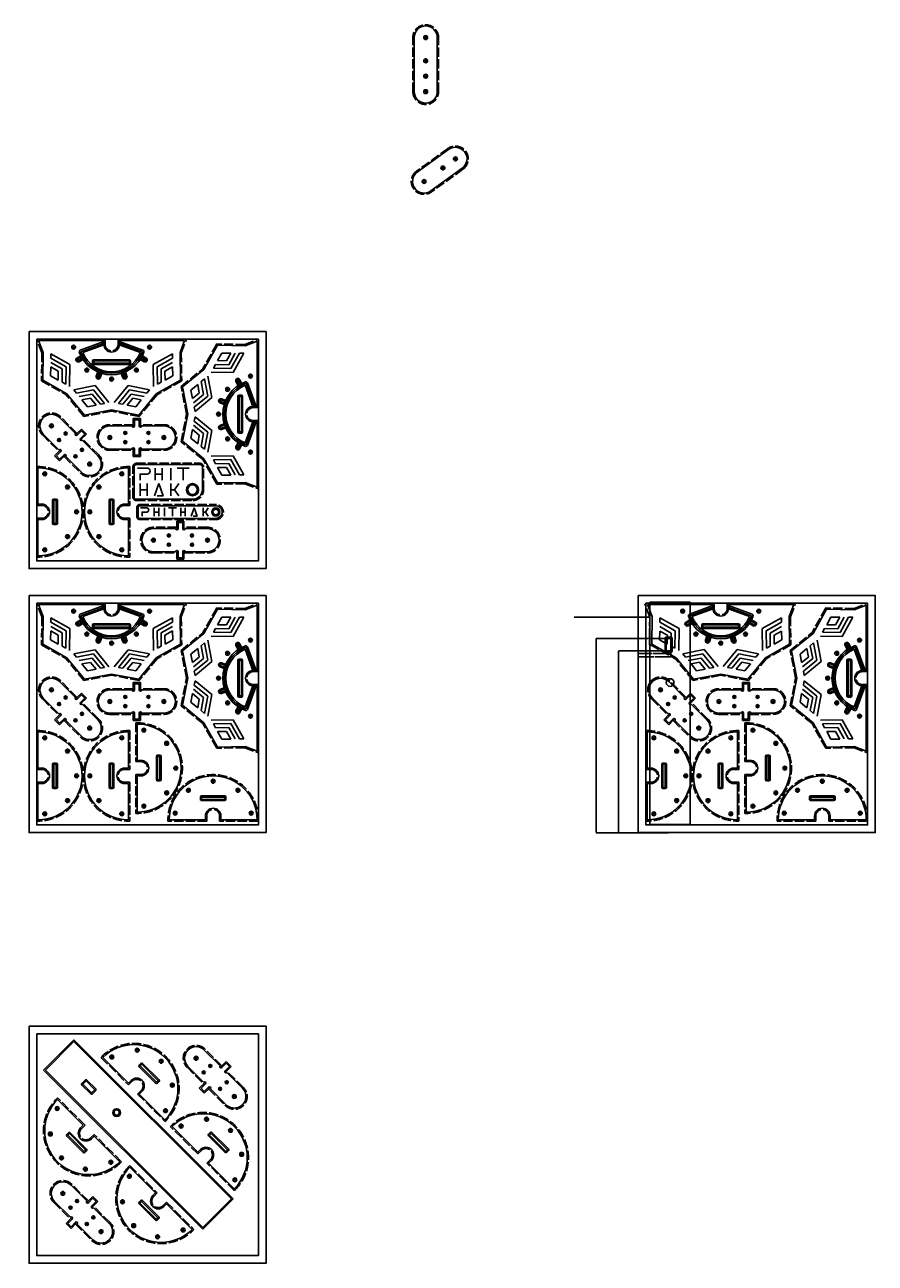
# Model space of a CAD drawing. Extents: x -5893 to 9745, y -17053 to 2114.
# Drawn here: x -1920 to -819, y -8816 to -7213 of the extents above; entities that cross this region are included whole.
import ezdxf

# ---------------------------------------------------------------- set-up
doc = ezdxf.new("R2010")
doc.units = 0
doc.linetypes.add('ACAD_ISO02W100', pattern=[15, 12, -3])
doc.layers.get('0').update_dxf_attribs({"linetype": 'CONTINUOUS'})
doc.layers.get('DEFPOINTS').update_dxf_attribs({"linetype": 'CONTINUOUS'})
for name, color, linetype in [('FRESA_CILINDRICA_D3175_P1', 81, 'CONTINUOUS'), ('FRESA_CILINDRICA_D3175_P7', 11, 'CONTINUOUS'), ('FRESA_CILINDRICA_D3175_P7_', 11, 'ACAD_ISO02W100'), ('FRESA_V_D08_P20', 191, 'CONTINUOUS'), ('FRESA_V_D8_P05', 8, 'CONTINUOUS'), ('PANNELLO', 6, 'CONTINUOUS'), ('PROFILO', 5, 'CONTINUOUS')]:
    doc.layers.add(name, color=color, linetype=linetype)
doc.dimstyles.get("Standard").update_dxf_attribs({"dimtxt": 0.18, "dimasz": 0.18, "dimexe": 0.18, "dimexo": 0.0625, "dimgap": 0.09, "dimtad": 0, "dimtih": 1, "dimtoh": 1, "dimzin": 0, "dimcen": 0.09, "dimazin": 3, "dimtfac": 1, "dimtofl": 0, "dimtmove": 0, "dimatfit": 3})

# ---------------------------------------------------------------- blocks, each defined once
blk = doc.blocks.new('SUPPORTO_STAFFA_SOPRA')
at = {"layer": 'FRESA_CILINDRICA_D3175_P7'}
for centre in [(0, 0), (0, -30), (0, -50), (0, -70)]:
    blk.add_circle(centre, 0.9125, dxfattribs=at)
at = {"layer": 'FRESA_CILINDRICA_D3175_P7_'}
for p, q in [((-16.5875, -70), (-16.5875, 0)), ((16.5875, -70), (16.5875, 0))]:
    blk.add_line(p, q, dxfattribs=at)
for centre, start, end in [((0, 0), 0, 180), ((0, -70), 180, 0)]:
    blk.add_arc(centre, 16.5875, start, end, dxfattribs=at)
at = {"layer": 'PROFILO'}
for p, q in [((-15, -70), (-15, 0)), ((15, -70), (15, 0))]:
    blk.add_line(p, q, dxfattribs=at)
for centre in [(0, 0), (0, -30), (0, -50), (0, -70)]:
    blk.add_circle(centre, 2.5, dxfattribs=at)
for centre, start, end in [((0, 0), 0, 180), ((0, -70), 180, 0)]:
    blk.add_arc(centre, 15, start, end, dxfattribs=at)
blk = doc.blocks.new('SUPPORTO_TESTA')
at = {"layer": 'FRESA_CILINDRICA_D3175_P7'}
for centre in [(0, 50), (0, 20), (0, 0)]:
    blk.add_circle(centre, 0.9125, dxfattribs=at)
at = {"layer": 'FRESA_CILINDRICA_D3175_P7_'}
for p, q in [((-16.5875, 0), (-16.5875, 50)), ((16.5875, 0), (16.5875, 50))]:
    blk.add_line(p, q, dxfattribs=at)
for centre, start, end in [((0, 50), 0, 180), ((0, 0), 180, 0)]:
    blk.add_arc(centre, 16.5875, start, end, dxfattribs=at)
at = {"layer": 'PROFILO'}
for p, q in [((-15, 0), (-15, 50)), ((15, 0), (15, 50))]:
    blk.add_line(p, q, dxfattribs=at)
for centre in [(0, 50), (0, 20), (0, 0)]:
    blk.add_circle(centre, 2.5, dxfattribs=at)
for centre, start, end in [((0, 50), 0, 180), ((0, 0), 180, 0)]:
    blk.add_arc(centre, 15, start, end, dxfattribs=at)
blk = doc.blocks.new('STAFFA_CENTRALE_SEZIONE_CO')
at = {"layer": 'FRESA_CILINDRICA_D3175_P7'}
for centre, radius in [((0, 0), 0.9125), ((20, 6), 0.4125), ((50, 6), 0.4125), ((70, 0), 0.9125), ((20, -6), 0.4125), ((50, -6), 0.4125)]:
    blk.add_circle(centre, radius, dxfattribs=at)
at = {"layer": 'FRESA_CILINDRICA_D3175_P7_'}
blk.add_lwpolyline([(39.5875, 16.5875), (39.5875, 15), (39.5875, 24.5875), (30.4125, 24.5875), (30.4125, 15), (30.4125, 16.5875), (0, 16.5875, 1), (0, -16.5875), (30.4125, -16.5875), (30.4125, -15), (30.4125, -24.5875), (39.5875, -24.5875), (39.5875, -15), (39.5875, -16.5875), (70, -16.5875, 1), (70, 16.5875)], format="xyb", close=True, dxfattribs=at)
at = {"layer": 'PROFILO'}
for p, q in [((32, 23), (32, 15)), ((38, 23), (32, 23)), ((38, 23), (38, 15)), ((28.825, 15), (0, 15)), ((70, 15), (41.175, 15)), ((28.825, -15), (0, -15)), ((32, -15), (32, -23)), ((38, -15), (38, -23)), ((70, -15), (41.175, -15)), ((38, -23), (32, -23))]:
    blk.add_line(p, q, dxfattribs=at)
for centre, radius in [((0, 0), 2.5), ((20, 6), 2), ((50, 6), 2), ((70, 0), 2.5), ((20, -6), 2), ((50, -6), 2)]:
    blk.add_circle(centre, radius, dxfattribs=at)
for centre, radius, start, end in [((0, 0), 15, 90, 270), ((30.4125, 15), 1.5875, 180, 0), ((39.5875, 15), 1.5875, 180, 0), ((70, 0), 15, 270, 90), ((30.4125, -15), 1.5875, 0, 180), ((39.5875, -15), 1.5875, 0, 180)]:
    blk.add_arc(centre, radius, start, end, dxfattribs=at)
blk = doc.blocks.new('PARTE_CENTRALE_SEZIONE_COL')
at = {"layer": 'FRESA_CILINDRICA_D3175_P7'}
for p, q in [((-23.2, 37.9), (-26.1, 42.9)), ((-24.1, 44.1), (-21.2, 39)), ((-42.1, 14.1), (-47.6, 16.1)), ((-46.8, 18.3), (-41.3, 16.3)), ((-29.5, -23), (-29.5, 23)), ((-29.5, 23), (-26.5, 23)), ((-26.5, -23), (-26.5, 23)), ((-47.6, -16.1), (-42.1, -14.1)), ((-41.3, -16.3), (-46.8, -18.3)), ((-29.5, -23), (-26.5, -23)), ((-26.1, -42.9), (-23.2, -37.9)), ((-21.2, -39), (-24.1, -44.1))]:
    blk.add_line(p, q, dxfattribs=at)
for centre in [(-8.7, 49.2), (-38.3, 32.1), (-50, 0), (-38.3, -32.1), (-8.7, -49.2)]:
    blk.add_circle(centre, 0.912, dxfattribs=at)
for centre, start, end in [((-25.1, 43.5), 30, 210), ((-22.2, 38.5), 210, 30), ((-47.2, 17.2), 70, 250), ((-41.7, 15.2), 250, 70), ((-41.7, -15.2), 290, 110), ((-47.2, -17.2), 110, 290), ((-25.1, -43.5), 150, 330), ((-22.2, -38.5), 330, 150)]:
    blk.add_arc(centre, 1.16, start, end, dxfattribs=at)
at = {"layer": 'FRESA_CILINDRICA_D3175_P7_'}
for p, q in [((-15.9, 90.2), (1.6, 96.9)), ((1.6, 8.4), (1.6, 96.9)), ((-52.4, 90.8), (-70.2, 58.9)), ((-15.9, 90.2), (-52.4, 90.8)), ((-98.5, 35.9), (-70.2, 58.9)), ((-91.6, 0), (-98.5, 35.9)), ((-5, 8.4), (1.6, 8.4)), ((-98.5, -35.9), (-91.6, 0)), ((-5, -8.4), (1.6, -8.4)), ((1.6, -8.4), (1.6, -96.9)), ((-70.2, -58.9), (-98.5, -35.9)), ((-52.4, -90.8), (-70.2, -58.9)), ((-15.9, -90.2), (-52.4, -90.8)), ((-15.9, -90.2), (1.6, -96.9))]:
    blk.add_line(p, q, dxfattribs=at)
blk.add_arc((-5, 0), 8.41, 90, 270, dxfattribs=at)
at = {"layer": 'FRESA_V_D08_P20'}
for p, q in [((-14.5, 39.9), (-3, 8.4)), ((-14.5, -39.9), (-3, -8.4))]:
    blk.add_line(p, q, dxfattribs=at)
blk.add_arc((0, 0), 42.5, 110, 250, dxfattribs=at)
at = {"layer": 'FRESA_V_D8_P05'}
for p, q in [((-53.9, 64.2), (-56.7, 59.3)), ((-36.9, 64), (-53.9, 64.2)), ((-45.7, 79.1), (-51.2, 69.2)), ((-39.8, 69), (-51.2, 69.2)), ((-34.3, 78.9), (-45.7, 79.1)), ((-34.3, 78.9), (-39.8, 69)), ((-28.7, 78.8), (-36.9, 64)), ((-23, 78.7), (-34, 58.9)), ((-17.3, 78.7), (-31.1, 53.9)), ((-17.3, 78.7), (-23, 78.7)), ((-63.8, 49.1), (-68.2, 45.6)), ((-63.8, 49.1), (-58.5, 21.3)), ((-31.1, 53.9), (-59.5, 54.3)), ((-34, 58.9), (-56.7, 59.3)), ((-77, 38.4), (-85.8, 31.2)), ((-77, 38.4), (-74.9, 27.3)), ((-72.6, 42), (-69.4, 25.3)), ((-68.2, 45.6), (-63.9, 23.3)), ((-85.8, 31.2), (-83.7, 20.1)), ((-74.9, 27.3), (-83.7, 20.1)), ((-69.4, 25.3), (-82.6, 14.5)), ((-63.9, 23.3), (-81.5, 9)), ((-58.5, 21.3), (-80.5, 3.4)), ((-82.6, 14.5), (-81.5, 9)), ((-82.6, -14.5), (-81.5, -9)), ((-69.4, -25.3), (-82.6, -14.5)), ((-63.9, -23.3), (-81.5, -9)), ((-58.5, -21.3), (-80.5, -3.4)), ((-85.8, -31.2), (-83.7, -20.1)), ((-77, -38.4), (-85.8, -31.2)), ((-74.9, -27.3), (-83.7, -20.1)), ((-77, -38.4), (-74.9, -27.3)), ((-72.6, -42), (-69.4, -25.3)), ((-68.2, -45.6), (-63.9, -23.3)), ((-63.8, -49.1), (-58.5, -21.3)), ((-63.8, -49.1), (-68.2, -45.6)), ((-31.1, -53.9), (-59.5, -54.3)), ((-34, -58.9), (-56.7, -59.3)), ((-53.9, -64.2), (-56.7, -59.3)), ((-36.9, -64), (-53.9, -64.2)), ((-28.7, -78.8), (-36.9, -64)), ((-23, -78.7), (-34, -58.9)), ((-17.3, -78.7), (-31.1, -53.9)), ((-39.8, -69), (-51.2, -69.2)), ((-45.7, -79.1), (-51.2, -69.2)), ((-34.3, -78.9), (-45.7, -79.1)), ((-34.3, -78.9), (-39.8, -69)), ((-17.3, -78.7), (-23, -78.7))]:
    blk.add_line(p, q, dxfattribs=at)
at = {"layer": 'PROFILO'}
for p, q in [((-51.5, 89.2), (-68.9, 57.9)), ((-15.6, 88.6), (-51.5, 89.2)), ((-15.6, 88.6), (0, 94.6)), ((0, 10), (0, 94.6)), ((-96.8, 35.2), (-68.9, 57.9)), ((-90, 0), (-96.8, 35.2)), ((-24.6, 37.1), (-27.5, 42.1)), ((-22.7, 44.9), (-19.8, 39.8)), ((-15.7, 37.3), (-5.8, 10)), ((-12.7, 40.6), (-1.5, 10)), ((-46.3, 19.8), (-40.8, 17.8)), ((-31.1, -23), (-31.1, 23)), ((-29.5, 24.6), (-26.5, 24.6)), ((-24.9, -23), (-24.9, 23)), ((-42.7, 12.6), (-48.2, 14.6)), ((-5, 10), (0, 10)), ((-96.8, -35.2), (-90, 0)), ((-48.2, -14.6), (-42.7, -12.6)), ((-15.7, -37.3), (-5.8, -10)), ((-12.7, -40.6), (-1.5, -10)), ((-5, -10), (0, -10)), ((0, -10), (0, -94.6)), ((-40.8, -17.8), (-46.3, -19.8)), ((-29.5, -24.6), (-26.5, -24.6)), ((-68.9, -57.9), (-96.8, -35.2)), ((-27.5, -42.1), (-24.6, -37.1)), ((-19.8, -39.8), (-22.7, -44.9)), ((-51.5, -89.2), (-68.9, -57.9)), ((-15.6, -88.6), (-51.5, -89.2)), ((-15.6, -88.6), (0, -94.6))]:
    blk.add_line(p, q, dxfattribs=at)
for centre in [(-8.7, 49.2), (-38.3, 32.1), (-50, 0), (-38.3, -32.1), (-8.7, -49.2)]:
    blk.add_circle(centre, 2.5, dxfattribs=at)
for centre, radius, start, end in [((0, 0), 44.5, 110, 250), ((0, 0), 40.5, 112.8306, 247.1694), ((-25.1, 43.5), 2.75, 30, 210), ((-22.2, 38.5), 2.75, 210, 30), ((-14.5, 39.9), 2, 20, 110), ((-47.2, 17.2), 2.75, 70, 250), ((-41.7, 15.2), 2.75, 250, 70), ((-29.5, 23), 1.59, 90, 180), ((-26.5, 23), 1.59, 0, 90), ((-5, 0), 10, 90, 270), ((-47.2, -17.2), 2.75, 110, 290), ((-41.7, -15.2), 2.75, 290, 110), ((-29.5, -23), 1.59, 180, 270), ((-26.5, -23), 1.59, 270, 0), ((-25.1, -43.5), 2.75, 150, 330), ((-22.2, -38.5), 2.75, 330, 150), ((-14.5, -39.9), 2, 250, 340)]:
    blk.add_arc(centre, radius, start, end, dxfattribs=at)
blk = doc.blocks.new('PARTE_CENTRALE_SEZIONE_CO0')
at = {"layer": 'FRESA_CILINDRICA_D3175_P7'}
for p, q in [((-23.2, 37.9), (-26.1, 42.9)), ((-24.1, 44.1), (-21.2, 39)), ((-42.1, 14.1), (-47.6, 16.1)), ((-46.8, 18.3), (-41.3, 16.3)), ((-23.5, 23), (-20.5, 23)), ((-23.5, -23), (-23.5, 23)), ((-20.5, -23), (-20.5, 23)), ((-47.6, -16.1), (-42.1, -14.1)), ((-41.3, -16.3), (-46.8, -18.3)), ((-23.5, -23), (-20.5, -23)), ((-26.1, -42.9), (-23.2, -37.9)), ((-21.2, -39), (-24.1, -44.1))]:
    blk.add_line(p, q, dxfattribs=at)
for centre in [(-8.7, 49.2), (-38.3, 32.1), (-50, 0), (-38.3, -32.1), (-8.7, -49.2)]:
    blk.add_circle(centre, 0.912, dxfattribs=at)
for centre, start, end in [((-25.1, 43.5), 30, 210), ((-22.2, 38.5), 210, 30), ((-47.2, 17.2), 70, 250), ((-41.7, 15.2), 250, 70), ((-41.7, -15.2), 290, 110), ((-47.2, -17.2), 110, 290), ((-25.1, -43.5), 150, 330), ((-22.2, -38.5), 330, 150)]:
    blk.add_arc(centre, 1.16, start, end, dxfattribs=at)
at = {"layer": 'FRESA_CILINDRICA_D3175_P7_'}
for p, q in [((-15.9, 90.2), (1.6, 96.9)), ((1.6, 8.4), (1.6, 96.9)), ((-52.4, 90.8), (-70.2, 58.9)), ((-15.9, 90.2), (-52.4, 90.8)), ((-98.5, 35.9), (-70.2, 58.9)), ((-91.6, 0), (-98.5, 35.9)), ((-5, 8.4), (1.6, 8.4)), ((-98.5, -35.9), (-91.6, 0)), ((-5, -8.4), (1.6, -8.4)), ((1.6, -8.4), (1.6, -96.9)), ((-70.2, -58.9), (-98.5, -35.9)), ((-52.4, -90.8), (-70.2, -58.9)), ((-15.9, -90.2), (-52.4, -90.8)), ((-15.9, -90.2), (1.6, -96.9))]:
    blk.add_line(p, q, dxfattribs=at)
blk.add_arc((-5, 0), 8.41, 90, 270, dxfattribs=at)
at = {"layer": 'FRESA_V_D08_P20'}
for p, q in [((-14.5, 39.9), (-3, 8.4)), ((-14.5, -39.9), (-3, -8.4))]:
    blk.add_line(p, q, dxfattribs=at)
blk.add_arc((0, 0), 42.5, 110, 250, dxfattribs=at)
at = {"layer": 'FRESA_V_D8_P05'}
for p, q in [((-53.9, 64.2), (-56.7, 59.3)), ((-36.9, 64), (-53.9, 64.2)), ((-45.7, 79.1), (-51.2, 69.2)), ((-39.8, 69), (-51.2, 69.2)), ((-34.3, 78.9), (-45.7, 79.1)), ((-34.3, 78.9), (-39.8, 69)), ((-28.7, 78.8), (-36.9, 64)), ((-23, 78.7), (-34, 58.9)), ((-17.3, 78.7), (-31.1, 53.9)), ((-17.3, 78.7), (-23, 78.7)), ((-58.5, 21.3), (-63.8, 49.1)), ((-31.1, 53.9), (-59.5, 54.3)), ((-34, 58.9), (-56.7, 59.3)), ((-85.8, 31.2), (-77, 38.4)), ((-74.9, 27.3), (-77, 38.4)), ((-72.6, 42), (-68.2, 45.6)), ((-69.4, 25.3), (-72.6, 42)), ((-63.9, 23.3), (-68.2, 45.6)), ((-83.7, 20.1), (-85.8, 31.2)), ((-83.7, 20.1), (-74.9, 27.3)), ((-82.6, 14.5), (-69.4, 25.3)), ((-81.5, 9), (-63.9, 23.3)), ((-80.5, 3.4), (-58.5, 21.3)), ((-80.5, 3.4), (-81.5, 9)), ((-82.6, -14.5), (-69.4, -25.3)), ((-80.5, -3.4), (-81.5, -9)), ((-81.5, -9), (-63.9, -23.3)), ((-80.5, -3.4), (-58.5, -21.3)), ((-83.7, -20.1), (-85.8, -31.2)), ((-85.8, -31.2), (-77, -38.4)), ((-83.7, -20.1), (-74.9, -27.3)), ((-74.9, -27.3), (-77, -38.4)), ((-69.4, -25.3), (-72.6, -42)), ((-63.9, -23.3), (-68.2, -45.6)), ((-58.5, -21.3), (-63.8, -49.1)), ((-72.6, -42), (-68.2, -45.6)), ((-31.1, -53.9), (-59.5, -54.3)), ((-34, -58.9), (-56.7, -59.3)), ((-53.9, -64.2), (-56.7, -59.3)), ((-36.9, -64), (-53.9, -64.2)), ((-28.7, -78.8), (-36.9, -64)), ((-23, -78.7), (-34, -58.9)), ((-17.3, -78.7), (-31.1, -53.9)), ((-39.8, -69), (-51.2, -69.2)), ((-45.7, -79.1), (-51.2, -69.2)), ((-34.3, -78.9), (-45.7, -79.1)), ((-34.3, -78.9), (-39.8, -69)), ((-17.3, -78.7), (-23, -78.7))]:
    blk.add_line(p, q, dxfattribs=at)
at = {"layer": 'PROFILO'}
for p, q in [((-51.5, 89.2), (-68.9, 57.9)), ((-15.6, 88.6), (-51.5, 89.2)), ((-15.6, 88.6), (0, 94.6)), ((0, 10), (0, 94.6)), ((-96.8, 35.2), (-68.9, 57.9)), ((-90, 0), (-96.8, 35.2)), ((-24.6, 37.1), (-27.5, 42.1)), ((-22.7, 44.9), (-19.8, 39.8)), ((-15.7, 37.3), (-5.8, 10)), ((-12.7, 40.6), (-1.5, 10)), ((-46.3, 19.8), (-40.8, 17.8)), ((-25.1, -23), (-25.1, 23)), ((-23.5, 24.6), (-20.5, 24.6)), ((-18.9, -23), (-18.9, 23)), ((-42.7, 12.6), (-48.2, 14.6)), ((-5, 10), (0, 10)), ((-96.8, -35.2), (-90, 0)), ((-48.2, -14.6), (-42.7, -12.6)), ((-15.7, -37.3), (-5.8, -10)), ((-12.7, -40.6), (-1.5, -10)), ((-5, -10), (0, -10)), ((0, -10), (0, -94.6)), ((-40.8, -17.8), (-46.3, -19.8)), ((-23.5, -24.6), (-20.5, -24.6)), ((-68.9, -57.9), (-96.8, -35.2)), ((-27.5, -42.1), (-24.6, -37.1)), ((-19.8, -39.8), (-22.7, -44.9)), ((-51.5, -89.2), (-68.9, -57.9)), ((-15.6, -88.6), (-51.5, -89.2)), ((-15.6, -88.6), (0, -94.6))]:
    blk.add_line(p, q, dxfattribs=at)
for centre in [(-8.7, 49.2), (-38.3, 32.1), (-50, 0), (-38.3, -32.1), (-8.7, -49.2)]:
    blk.add_circle(centre, 2.5, dxfattribs=at)
for centre, radius, start, end in [((0, 0), 44.5, 110, 250), ((0, 0), 40.5, 112.8306, 247.1694), ((-25.1, 43.5), 2.75, 30, 210), ((-22.2, 38.5), 2.75, 210, 30), ((-14.5, 39.9), 2, 20, 110), ((-47.2, 17.2), 2.75, 70, 250), ((-41.7, 15.2), 2.75, 250, 70), ((-23.5, 23), 1.59, 90, 180), ((-20.5, 23), 1.59, 0, 90), ((-5, 0), 10, 90, 270), ((-47.2, -17.2), 2.75, 110, 290), ((-41.7, -15.2), 2.75, 290, 110), ((-23.5, -23), 1.59, 180, 270), ((-20.5, -23), 1.59, 270, 0), ((-25.1, -43.5), 2.75, 150, 330), ((-22.2, -38.5), 2.75, 330, 150), ((-14.5, -39.9), 2, 250, 340)]:
    blk.add_arc(centre, radius, start, end, dxfattribs=at)
blk = doc.blocks.new('PARTE_LATERALE_SEZIONE_CO0')
at = {"layer": 'FRESA_CILINDRICA_D3175_P7'}
for p, q in [((-23.5, -15), (-23.5, 15)), ((-23.5, 15), (-20.5, 15)), ((-20.5, -15), (-20.5, 15)), ((-23.5, -15), (-20.5, -15))]:
    blk.add_line(p, q, dxfattribs=at)
for centre in [(-8.7, 49.2), (-38.3, 32.1), (-50, 0), (-38.3, -32.1), (-8.7, -49.2)]:
    blk.add_circle(centre, 0.912, dxfattribs=at)
at = {"layer": 'FRESA_CILINDRICA_D3175_P7_'}
for p, q in [((1.6, 58.6), (1.6, 8.4)), ((-5, 8.4), (1.6, 8.4)), ((-5, -8.4), (1.6, -8.4)), ((1.6, -8.4), (1.6, -58.6))]:
    blk.add_line(p, q, dxfattribs=at)
for centre, radius, start, end in [((0, 0), 58.6, 88.4473, 271.5527), ((-5, 0), 8.41, 90, 270)]:
    blk.add_arc(centre, radius, start, end, dxfattribs=at)
at = {"layer": 'PROFILO'}
for p, q in [((0, 57), (0, 10)), ((-23.5, 16.6), (-20.5, 16.6)), ((-25.1, -15), (-25.1, 15)), ((-18.9, -15), (-18.9, 15)), ((-5, 10), (0, 10)), ((-5, -10), (0, -10)), ((0, -10), (0, -57)), ((-23.5, -16.6), (-20.5, -16.6))]:
    blk.add_line(p, q, dxfattribs=at)
for centre in [(-8.7, 49.2), (-38.3, 32.1), (-50, 0), (-38.3, -32.1), (-8.7, -49.2)]:
    blk.add_circle(centre, 2.5, dxfattribs=at)
for centre, radius, start, end in [((0, 0), 57, 90, 270), ((-23.5, 15), 1.59, 90, 180), ((-20.5, 15), 1.59, 0, 90), ((-5, 0), 10, 90, 270), ((-23.5, -15), 1.59, 180, 270), ((-20.5, -15), 1.59, 270, 0)]:
    blk.add_arc(centre, radius, start, end, dxfattribs=at)
blk = doc.blocks.new('PARTE_LATERALE_SEZIONE_COL')
at = {"layer": 'FRESA_CILINDRICA_D3175_P7'}
for p, q in [((-29.5, 15), (-26.5, 15)), ((-29.5, -15), (-29.5, 15)), ((-26.5, -15), (-26.5, 15)), ((-29.5, -15), (-26.5, -15))]:
    blk.add_line(p, q, dxfattribs=at)
for centre in [(-8.7, 49.2), (-38.3, 32.1), (-50, 0), (-38.3, -32.1), (-8.7, -49.2)]:
    blk.add_circle(centre, 0.912, dxfattribs=at)
at = {"layer": 'FRESA_CILINDRICA_D3175_P7_'}
for p, q in [((1.6, 58.6), (1.6, 8.4)), ((-5, 8.4), (1.6, 8.4)), ((-5, -8.4), (1.6, -8.4)), ((1.6, -8.4), (1.6, -58.6))]:
    blk.add_line(p, q, dxfattribs=at)
for centre, radius, start, end in [((0, 0), 58.6, 88.4473, 271.5527), ((-5, 0), 8.41, 90, 270)]:
    blk.add_arc(centre, radius, start, end, dxfattribs=at)
at = {"layer": 'PROFILO'}
for p, q in [((0, 57), (0, 10)), ((-29.5, 16.6), (-26.5, 16.6)), ((-31.1, -15), (-31.1, 15)), ((-24.9, -15), (-24.9, 15)), ((-5, 10), (0, 10)), ((-5, -10), (0, -10)), ((0, -10), (0, -57)), ((-29.5, -16.6), (-26.5, -16.6))]:
    blk.add_line(p, q, dxfattribs=at)
for centre in [(-8.7, 49.2), (-38.3, 32.1), (-50, 0), (-38.3, -32.1), (-8.7, -49.2)]:
    blk.add_circle(centre, 2.5, dxfattribs=at)
for centre, radius, start, end in [((0, 0), 57, 90, 270), ((-29.5, 15), 1.59, 90, 180), ((-26.5, 15), 1.59, 0, 90), ((-5, 0), 10, 90, 270), ((-29.5, -15), 1.59, 180, 270), ((-26.5, -15), 1.59, 270, 0)]:
    blk.add_arc(centre, radius, start, end, dxfattribs=at)
blk = doc.blocks.new('PEZZO_DA_RITOCCARE')
at = {"color": 5}
for p, q in [((0, 288.2), (52.3, 288.2)), ((0, 288.2), (0, 0)), ((52.3, 288.2), (52.3, 0)), ((52.3, 0), (0, 0))]:
    blk.add_line(p, q, dxfattribs=at)
blk.add_circle((26.3, 184), 5, dxfattribs=at)
at = {"layer": 'FRESA_CILINDRICA_D3175_P7'}
for p, q in [((19.7, 225), (19.7, 241)), ((21.3, 242.6), (27.3, 242.6)), ((28.9, 241), (28.9, 225)), ((27.3, 223.4), (21.3, 223.4))]:
    blk.add_line(p, q, dxfattribs=at)
for centre, start, end in [((21.3, 241), 90, 180), ((27.3, 241), 0, 90), ((21.3, 225), 180, 270), ((27.3, 225), 270, 0)]:
    blk.add_arc(centre, 1.59, start, end, dxfattribs=at)
at = {"layer": 'PROFILO'}
for p, q in [((27.3, 241), (21.3, 241)), ((21.3, 225), (21.3, 241)), ((27.3, 241), (27.3, 225)), ((27.3, 225), (21.3, 225))]:
    blk.add_line(p, q, dxfattribs=at)
blk = doc.blocks.new('*U335')
at = {"layer": 'FRESA_CILINDRICA_D3175_P7', "color": 0}
blk.add_text('36.3916', height=0.18, dxfattribs=at).set_placement((-1108.5, -8026.9))
blk = doc.blocks.new('*D104')
at = {"layer": 'DEFPOINTS', "color": 0}
for p in [(-1126.2, -8023.3), (-1126.2, -8026.8), (-1089.8, -8023.3)]:
    blk.add_point(p, dxfattribs=at)
at = {"layer": 'FRESA_CILINDRICA_D3175_P7', "color": 0}
for p, q in [((-1126.2, -8023.4), (-1126.2, -8026.9)), ((-1126, -8026.8), (-1108.6, -8026.8)), ((-1090, -8026.8), (-1107.4, -8026.8)), ((-1089.8, -8023.4), (-1089.8, -8026.9))]:
    blk.add_line(p, q, dxfattribs=at)
for points in [[(-1126, -8026.7), (-1126, -8026.8), (-1126.2, -8026.8)], [(-1090, -8026.7), (-1090, -8026.8), (-1089.8, -8026.8)]]:
    blk.add_solid(points, dxfattribs=at)
at = {"layer": 'PROFILO', "color": 1}
blk.add_blockref('*U335', (0, 0), dxfattribs=at)
blk = doc.blocks.new('*U336')
at = {"layer": 'FRESA_CILINDRICA_D3175_P7', "color": 0}
blk.add_text('42.3916', height=0.18, dxfattribs=at).set_placement((-1105.5, -8031.2))
blk = doc.blocks.new('*D105')
at = {"layer": 'DEFPOINTS', "color": 0}
for p in [(-1126.2, -8023.4), (-1083.8, -8023.3), (-1083.8, -8031.2)]:
    blk.add_point(p, dxfattribs=at)
at = {"layer": 'FRESA_CILINDRICA_D3175_P7', "color": 0}
for p, q in [((-1126.2, -8023.4), (-1126.2, -8031.3)), ((-1126, -8031.2), (-1105.6, -8031.2)), ((-1084, -8031.2), (-1104.4, -8031.2)), ((-1083.8, -8023.4), (-1083.8, -8031.3))]:
    blk.add_line(p, q, dxfattribs=at)
for points in [[(-1126, -8031.1), (-1126, -8031.2), (-1126.2, -8031.2)], [(-1084, -8031.1), (-1084, -8031.2), (-1083.8, -8031.2)]]:
    blk.add_solid(points, dxfattribs=at)
at = {"layer": 'PROFILO', "color": 1}
blk.add_blockref('*U336', (0, 0), dxfattribs=at)
blk = doc.blocks.new('*U333')
at = {"layer": 'FRESA_CILINDRICA_D3175_P7', "color": 0}
blk.add_text('235.3721', height=0.18, dxfattribs=at).set_placement((-1152.2, -8141.1))
blk = doc.blocks.new('*D106')
at = {"layer": 'DEFPOINTS', "color": 0}
for p in [(-1086.8, -8023.3), (-1151.6, -8258.7), (-1086.8, -8258.7)]:
    blk.add_point(p, dxfattribs=at)
at = {"layer": 'FRESA_CILINDRICA_D3175_P7', "color": 0}
for p, q in [((-1086.9, -8023.3), (-1151.8, -8023.3)), ((-1151.6, -8023.5), (-1151.6, -8140.8)), ((-1151.6, -8258.5), (-1151.6, -8141.2)), ((-1086.9, -8258.7), (-1151.8, -8258.7))]:
    blk.add_line(p, q, dxfattribs=at)
for points in [[(-1151.7, -8023.5), (-1151.6, -8023.5), (-1151.6, -8023.3)], [(-1151.7, -8258.5), (-1151.6, -8258.5), (-1151.6, -8258.7)]]:
    blk.add_solid(points, dxfattribs=at)
at = {"layer": 'PROFILO', "color": 1}
blk.add_blockref('*U333', (0, 0), dxfattribs=at)
blk = doc.blocks.new('*U334')
at = {"layer": 'FRESA_CILINDRICA_D3175_P7', "color": 0}
blk.add_text('251.3721', height=0.18, dxfattribs=at).set_placement((-1181.1, -8133.1))
blk = doc.blocks.new('*D107')
at = {"layer": 'DEFPOINTS', "color": 0}
for p in [(-1089.8, -8007.3), (-1180.5, -8258.7), (-1119.4, -8258.7)]:
    blk.add_point(p, dxfattribs=at)
at = {"layer": 'FRESA_CILINDRICA_D3175_P7', "color": 0}
for p, q in [((-1089.9, -8007.3), (-1180.7, -8007.3)), ((-1180.5, -8007.5), (-1180.5, -8132.8)), ((-1180.5, -8258.5), (-1180.5, -8133.2)), ((-1119.4, -8258.7), (-1180.7, -8258.7))]:
    blk.add_line(p, q, dxfattribs=at)
for points in [[(-1180.6, -8007.5), (-1180.5, -8007.5), (-1180.5, -8007.3)], [(-1180.6, -8258.5), (-1180.5, -8258.5), (-1180.5, -8258.7)]]:
    blk.add_solid(points, dxfattribs=at)
at = {"layer": 'PROFILO', "color": 1}
blk.add_blockref('*U334', (0, 0), dxfattribs=at)
blk = doc.blocks.new('NESTING_LATO_ALTO_SINISTRO')
at = {"layer": 'FRESA_CILINDRICA_D3175_P7'}
for p, q in [((0, 291.4), (0, 0)), ((0, 291.4), (55.5, 291.4)), ((55.5, 291.4), (55.5, 0)), ((21.3, 226.6), (21.3, 242.6)), ((22.9, 244.2), (28.9, 244.2)), ((30.5, 242.6), (30.5, 226.6)), ((28.9, 225), (22.9, 225)), ((55.5, 0), (0, 0))]:
    blk.add_line(p, q, dxfattribs=at)
blk.add_circle((27.9, 185.6), 3.41, dxfattribs=at)
for centre, start, end in [((22.9, 242.6), 90, 180), ((28.9, 242.6), 0, 90), ((22.9, 226.6), 180, 270), ((28.9, 226.6), 270, 0)]:
    blk.add_arc(centre, 1.59, start, end, dxfattribs=at)
at = {"layer": 'PROFILO'}
for p, q in [((1.6, 289.8), (1.6, 1.6)), ((1.6, 289.8), (53.9, 289.8)), ((53.9, 289.8), (53.9, 1.6)), ((28.9, 242.6), (22.9, 242.6)), ((22.9, 226.6), (22.9, 242.6)), ((28.9, 242.6), (28.9, 226.6)), ((28.9, 226.6), (22.9, 226.6)), ((53.9, 1.6), (1.6, 1.6))]:
    blk.add_line(p, q, dxfattribs=at)
blk.add_circle((27.9, 185.6), 5, dxfattribs=at)

msp = doc.modelspace()

# ---------------------------------------------------------------- linework, layer by layer
at = {"layer": 'FRESA_CILINDRICA_D3175_P7'}
for p, q in [((-1111.137, -7979.457), (-1209.119, -7979.457)), ((-1063.419, -7987.385), (-1058.353, -7984.46)), ((-980.288, -7984.46), (-975.221, -7987.385)), ((-1057.191, -7986.474), (-1062.257, -7989.399)), ((-996.32, -7989.755), (-1042.32, -7989.755)), ((-1042.32, -7992.78), (-1042.32, -7989.755)), ((-996.32, -7992.78), (-1042.32, -7992.78)), ((-996.32, -7992.78), (-996.32, -7989.755)), ((-976.384, -7989.399), (-981.45, -7986.474)), ((-1037.599, -8010.089), (-1035.598, -8004.592)), ((-1033.414, -8005.387), (-1035.414, -8010.884)), ((-1003.226, -8010.884), (-1005.227, -8005.387)), ((-1003.042, -8004.592), (-1001.041, -8010.089))]:
    msp.add_line(p, q, dxfattribs=at)
for centre, radius in [((-1703.288, -7814.672), 6.287), ((-1673.109, -7843.568), 3.663), ((-1099.38, -7961.68), 1.587), ((-1068.561, -7971.949), 0.912), ((-970.08, -7971.949), 0.912), ((-1051.46, -8001.569), 0.912), ((-987.181, -8001.569), 0.912), ((-1019.32, -8013.267), 0.912)]:
    msp.add_circle(centre, radius, dxfattribs=at)
for centre, start, end in [((-1057.772, -7985.467), 300, 120), ((-980.869, -7985.467), 60, 240), ((-1062.838, -7988.392), 120, 300), ((-975.803, -7988.392), 240, 60), ((-1036.507, -8010.487), 160, 340), ((-1034.506, -8004.989), 340, 160), ((-1004.135, -8004.989), 20, 200), ((-1002.134, -8010.487), 200, 20)]:
    msp.add_arc(centre, 1.163, start, end, dxfattribs=at)
at = {"layer": 'FRESA_CILINDRICA_D3175_P7_'}
for p, q in [((-1780.62, -7824.047), (-1780.62, -7785.047)), ((-1776.032, -7780.459), (-1693.538, -7780.459)), ((-1688.951, -7814.672), (-1688.951, -7785.047)), ((-1776.032, -7828.634), (-1702.913, -7828.634)), ((-1775.317, -7849.818), (-1775.317, -7837.318)), ((-1771.73, -7833.731), (-1673.109, -7833.731)), ((-1771.73, -7853.406), (-1673.109, -7853.406)), ((-1111.137, -7979.457), (-1117.712, -7962.246)), ((-1027.733, -7961.68), (-1116.229, -7961.68)), ((-1027.733, -7968.267), (-1027.733, -7961.68)), ((-1010.908, -7961.68), (-922.412, -7961.68)), ((-1010.908, -7968.267), (-1010.908, -7961.68)), ((-929.096, -7979.176), (-922.412, -7961.68)), ((-1111.137, -7979.457), (-1111.711, -8015.667)), ((-929.096, -7979.176), (-928.517, -8015.692)), ((-1110.123, -8015.692), (-1078.21, -8033.45)), ((-928.517, -8015.692), (-960.43, -8033.45)), ((-1055.181, -8061.794), (-1078.21, -8033.45)), ((-960.43, -8033.45), (-983.459, -8061.794)), ((-1019.32, -8054.884), (-1055.181, -8061.794)), ((-983.459, -8061.794), (-1019.32, -8054.884))]:
    msp.add_line(p, q, dxfattribs=at)
for centre, radius, start, end in [((-1776.032, -7785.047), 4.588, 90, 180), ((-1693.538, -7785.047), 4.588, 0, 90), ((-1776.032, -7824.047), 4.588, 180, 270), ((-1702.913, -7814.672), 13.962, 270, 0), ((-1771.73, -7837.318), 3.587, 90, 180), ((-1673.109, -7843.568), 9.837, 270, 90), ((-1771.73, -7849.818), 3.587, 180, 270), ((-1019.32, -7968.267), 8.412, 180, 0)]:
    msp.add_arc(centre, radius, start, end, dxfattribs=at)
at = {"layer": 'FRESA_V_D08_P20'}
for p, q in [((-1059.257, -7977.803), (-1027.697, -7966.316)), ((-979.383, -7977.803), (-1010.944, -7966.316))]:
    msp.add_line(p, q, dxfattribs=at)
msp.add_arc((-1019.32, -7963.267), 42.5, 200, 340, dxfattribs=at)
at = {"layer": 'FRESA_V_D8_P05'}
for p, q in [((-1751.47, -7786.547), (-1751.47, -7802.297)), ((-1742.47, -7786.547), (-1742.47, -7802.297)), ((-1731.22, -7786.547), (-1731.22, -7802.297)), ((-1723.345, -7786.547), (-1707.595, -7786.547)), ((-1715.47, -7786.547), (-1715.47, -7802.297)), ((-1771.157, -7806.797), (-1771.157, -7822.547)), ((-1762.157, -7806.797), (-1762.157, -7822.547)), ((-1746.97, -7806.797), (-1752.702, -7822.547)), ((-1751.47, -7794.422), (-1742.47, -7794.422)), ((-1746.97, -7806.797), (-1741.237, -7822.547)), ((-1731.22, -7822.547), (-1731.22, -7806.797)), ((-1726.72, -7814.672), (-1721.206, -7806.797)), ((-1771.157, -7814.672), (-1762.157, -7814.672)), ((-1741.237, -7822.547), (-1749.007, -7822.547)), ((-1731.22, -7814.672), (-1726.72, -7814.672)), ((-1726.72, -7814.672), (-1721.206, -7822.547)), ((-1753.105, -7838.318), (-1753.105, -7848.818)), ((-1747.105, -7838.318), (-1747.105, -7848.818)), ((-1739.605, -7838.318), (-1739.605, -7848.818)), ((-1734.355, -7838.318), (-1723.855, -7838.318)), ((-1729.105, -7838.318), (-1729.105, -7848.818)), ((-1718.605, -7838.318), (-1718.605, -7848.818)), ((-1712.605, -7838.318), (-1712.605, -7848.818)), ((-1701.07, -7838.318), (-1704.892, -7848.818)), ((-1701.07, -7838.318), (-1697.248, -7848.818)), ((-1689.535, -7848.818), (-1689.535, -7838.318)), ((-1686.535, -7843.568), (-1682.859, -7838.318)), ((-1753.105, -7843.568), (-1747.105, -7843.568)), ((-1718.605, -7843.568), (-1712.605, -7843.568)), ((-1697.248, -7848.818), (-1702.428, -7848.818)), ((-1689.535, -7843.568), (-1686.535, -7843.568)), ((-1686.535, -7843.568), (-1682.859, -7848.818)), ((-1097.978, -7980.58), (-1098.068, -7986.252)), ((-1097.978, -7980.58), (-1073.194, -7994.371)), ((-940.662, -7980.58), (-965.447, -7994.371)), ((-940.662, -7980.58), (-940.572, -7986.252)), ((-1098.248, -7997.596), (-1098.427, -8008.94)), ((-1098.248, -7997.596), (-1088.334, -8003.112)), ((-1098.158, -7991.924), (-1083.287, -8000.198)), ((-1098.068, -7986.252), (-1078.24, -7997.285)), ((-1083.287, -8000.198), (-1083.557, -8017.214)), ((-1078.24, -7997.285), (-1078.6, -8019.972)), ((-1073.194, -7994.371), (-1073.643, -8022.731)), ((-965.447, -7994.371), (-964.998, -8022.731)), ((-940.572, -7986.252), (-960.4, -7997.285)), ((-960.4, -7997.285), (-960.041, -8019.972)), ((-940.483, -7991.924), (-955.354, -8000.198)), ((-955.354, -8000.198), (-955.084, -8017.214)), ((-940.393, -7997.596), (-950.307, -8003.112)), ((-940.393, -7997.596), (-940.213, -8008.94)), ((-1098.427, -8008.94), (-1088.514, -8014.456)), ((-1088.334, -8003.112), (-1088.514, -8014.456)), ((-1083.557, -8017.214), (-1078.6, -8019.972)), ((-955.084, -8017.214), (-960.041, -8019.972)), ((-950.307, -8003.112), (-950.127, -8014.456)), ((-940.213, -8008.94), (-950.127, -8014.456)), ((-1068.448, -8027.09), (-1040.597, -8021.723)), ((-1068.448, -8027.09), (-1064.871, -8031.493)), ((-1064.871, -8031.493), (-1042.59, -8027.199)), ((-1061.293, -8035.895), (-1044.583, -8032.675)), ((-1044.583, -8032.675), (-1033.852, -8045.883)), ((-1042.59, -8027.199), (-1028.281, -8044.81)), ((-1040.597, -8021.723), (-1022.711, -8043.737)), ((-998.044, -8021.723), (-1015.93, -8043.737)), ((-996.051, -8027.199), (-1010.359, -8044.81)), ((-994.058, -8032.675), (-1004.789, -8045.883)), ((-970.193, -8027.09), (-998.044, -8021.723)), ((-973.77, -8031.493), (-996.051, -8027.199)), ((-977.347, -8035.895), (-994.058, -8032.675)), ((-970.193, -8027.09), (-973.77, -8031.493)), ((-1057.716, -8040.298), (-1046.576, -8038.151)), ((-1057.716, -8040.298), (-1050.562, -8049.103)), ((-1050.562, -8049.103), (-1039.422, -8046.957)), ((-1046.576, -8038.151), (-1039.422, -8046.957)), ((-1033.852, -8045.883), (-1028.281, -8044.81)), ((-1004.789, -8045.883), (-1010.359, -8044.81)), ((-992.065, -8038.151), (-999.219, -8046.957)), ((-988.079, -8049.103), (-999.219, -8046.957)), ((-980.924, -8040.298), (-992.065, -8038.151)), ((-980.924, -8040.298), (-988.079, -8049.103))]:
    msp.add_line(p, q, dxfattribs=at)
for points in [[(-1774.532, -7786.547), (-1762.157, -7786.547, -1), (-1762.157, -7794.422), (-1771.157, -7794.422), (-1771.157, -7802.297)], [(-1770.73, -7838.318), (-1762.48, -7838.318, -1), (-1762.48, -7843.568), (-1768.48, -7843.568), (-1768.48, -7848.818)]]:
    msp.add_lwpolyline(points, format="xyb", dxfattribs=at)
at = {"layer": 'PANNELLO'}
for points in [[(-1914.959, -7609.844), (-1607.959, -7609.844), (-1607.959, -7916.844), (-1914.959, -7916.844)], [(-1904.959, -7619.844), (-1617.959, -7619.844), (-1617.959, -7906.844), (-1904.959, -7906.844)], [(-1914.959, -7951.68), (-1607.959, -7951.68), (-1607.959, -8258.68), (-1914.959, -8258.68)], [(-1126.229, -7951.68), (-819.229, -7951.68), (-819.229, -8258.68), (-1126.229, -8258.68)], [(-1904.959, -7961.68), (-1617.959, -7961.68), (-1617.959, -8248.68), (-1904.959, -8248.68)], [(-1116.229, -7961.68), (-829.229, -7961.68), (-829.229, -8248.68), (-1116.229, -8248.68)], [(-1914.959, -8509.163), (-1607.959, -8509.163), (-1607.959, -8816.163), (-1914.959, -8816.163)], [(-1904.959, -8519.163), (-1617.959, -8519.163), (-1617.959, -8806.163), (-1904.959, -8806.163)]]:
    msp.add_lwpolyline(points, close=True, dxfattribs=at)
at = {"layer": 'PROFILO'}
for p, q in [((-1779.032, -7824.047), (-1779.032, -7785.047)), ((-1776.032, -7782.047), (-1693.538, -7782.047)), ((-1690.538, -7814.672), (-1690.538, -7785.047)), ((-1776.032, -7827.047), (-1702.913, -7827.047)), ((-1773.73, -7849.818), (-1773.73, -7837.318)), ((-1771.73, -7835.318), (-1673.109, -7835.318)), ((-1771.73, -7851.818), (-1673.109, -7851.818)), ((-1029.32, -7963.267), (-1113.923, -7963.267)), ((-1107.953, -7978.895), (-1113.923, -7963.267)), ((-1059.941, -7975.924), (-1029.32, -7964.778)), ((-1056.647, -7978.981), (-1029.292, -7969.025)), ((-1029.32, -7968.267), (-1029.32, -7963.267)), ((-981.993, -7978.981), (-1009.349, -7969.025)), ((-1009.32, -7963.267), (-924.718, -7963.267)), ((-1009.32, -7968.267), (-1009.32, -7963.267)), ((-978.699, -7975.924), (-1009.32, -7964.778)), ((-930.688, -7978.895), (-924.718, -7963.267)), ((-1107.953, -7978.895), (-1108.521, -8014.767)), ((-1064.213, -7986.01), (-1059.147, -7983.085)), ((-979.494, -7983.085), (-974.428, -7986.01)), ((-930.688, -7978.895), (-930.12, -8014.767)), ((-1056.397, -7987.849), (-1061.463, -7990.774)), ((-1043.908, -7992.78), (-1043.908, -7989.755)), ((-996.32, -7988.167), (-1042.32, -7988.167)), ((-996.32, -7994.367), (-1042.32, -7994.367)), ((-994.733, -7992.78), (-994.733, -7989.755)), ((-977.178, -7990.774), (-982.244, -7987.849)), ((-1108.521, -8014.767), (-1077.171, -8032.211)), ((-1039.091, -8009.546), (-1037.09, -8004.049)), ((-1031.922, -8005.93), (-1033.923, -8011.427)), ((-1004.718, -8011.427), (-1006.719, -8005.93)), ((-1001.551, -8004.049), (-999.55, -8009.546)), ((-930.12, -8014.767), (-961.469, -8032.211)), ((-1054.548, -8060.055), (-1077.171, -8032.211)), ((-961.469, -8032.211), (-984.092, -8060.055)), ((-1019.32, -8053.267), (-1054.548, -8060.055)), ((-984.092, -8060.055), (-1019.32, -8053.267))]:
    msp.add_line(p, q, dxfattribs=at)
for centre, radius in [((-1703.288, -7814.672), 7.875), ((-1673.109, -7843.568), 5.25), ((-1068.561, -7971.949), 2.5), ((-970.08, -7971.949), 2.5), ((-1051.46, -8001.569), 2.5), ((-987.181, -8001.569), 2.5), ((-1019.32, -8013.267), 2.5)]:
    msp.add_circle(centre, radius, dxfattribs=at)
for centre, radius, start, end in [((-1776.032, -7785.047), 3, 90, 180), ((-1693.538, -7785.047), 3, 0, 90), ((-1776.032, -7824.047), 3, 180, 270), ((-1702.913, -7814.672), 12.375, 270, 0), ((-1771.73, -7837.318), 2, 90, 180), ((-1673.109, -7843.568), 8.25, 270, 90), ((-1771.73, -7849.818), 2, 180, 270), ((-1019.32, -7968.267), 10, 180, 0), ((-1059.257, -7977.803), 2, 110, 200), ((-1019.32, -7963.267), 44.5, 200, 340), ((-1057.772, -7985.467), 2.75, 300, 120), ((-1019.32, -7963.267), 40.5, 202.830572, 337.169428), ((-980.869, -7985.467), 2.75, 60, 240), ((-979.383, -7977.803), 2, 340, 70), ((-1062.838, -7988.392), 2.75, 120, 300), ((-1042.32, -7989.755), 1.587, 90, 180), ((-1042.32, -7992.78), 1.587, 180, 270), ((-996.32, -7989.755), 1.587, 0, 90), ((-996.32, -7992.78), 1.587, 270, 0), ((-975.803, -7988.392), 2.75, 240, 60), ((-1036.507, -8010.487), 2.75, 160, 340), ((-1034.506, -8004.989), 2.75, 340, 160), ((-1004.135, -8004.989), 2.75, 20, 200), ((-1002.134, -8010.487), 2.75, 200, 20)]:
    msp.add_arc(centre, radius, start, end, dxfattribs=at)

# ---------------------------------------------------------------- block references
msp.add_blockref('SUPPORTO_STAFFA_SOPRA', (-1401.34, -7229.254))
at = {"rotation": 125.7825255885391}
msp.add_blockref('SUPPORTO_TESTA', (-1362.831, -7386.335), dxfattribs=at)
at = {"layer": 'FRESA_CILINDRICA_D3175_P1', "rotation": 45.00000000000019}
msp.add_blockref('NESTING_LATO_ALTO_SINISTRO', (-1689.967, -8772.129), dxfattribs=at)
at = {"layer": 'FRESA_CILINDRICA_D3175_P7'}
msp.add_blockref('PEZZO_DA_RITOCCARE', (-1111.137, -8248.322), dxfattribs=at)
at = {"layer": 'PROFILO', "color": 5}
for name, p, rotation in [('PARTE_CENTRALE_SEZIONE_COL', (-1808.051, -7621.432), 89.99999999999999), ('PARTE_CENTRALE_SEZIONE_COL', (-1808.051, -7963.267), 89.99999999999999), ('PARTE_LATERALE_SEZIONE_COL', (-1676.525, -8242.092), 270), ('PARTE_LATERALE_SEZIONE_COL', (-887.795, -8242.092), 270), ('PARTE_LATERALE_SEZIONE_COL', (-1689.442, -8679.533), 225), ('PARTE_LATERALE_SEZIONE_CO0', (-1744.09, -8732.193), 45)]:
    msp.add_blockref(name, p, dxfattribs=dict(at, rotation=rotation))
for name, p in [('PARTE_CENTRALE_SEZIONE_CO0', (-1619.547, -7716.753)), ('PARTE_LATERALE_SEZIONE_CO0', (-1786.197, -7843.278)), ('PARTE_CENTRALE_SEZIONE_CO0', (-1619.547, -8058.588)), ('PARTE_CENTRALE_SEZIONE_CO0', (-830.816, -8058.588)), ('PARTE_LATERALE_SEZIONE_CO0', (-1786.197, -8185.114)), ('PARTE_LATERALE_SEZIONE_CO0', (-997.466, -8185.114))]:
    msp.add_blockref(name, p, dxfattribs=at)
at = {"layer": 'PROFILO'}
for p, rotation in [((-1836.452, -7781.423), 135), ((-1836.452, -8123.258), 135), ((-1047.722, -8123.258), 135), ((-1698.644, -8550.767), 315), ((-1821.714, -8775.229), 135)]:
    msp.add_blockref('STAFFA_CENTRALE_SEZIONE_CO', p, dxfattribs=dict(at, rotation=rotation))
for p in [(-1810.352, -7747.068), (-1753.936, -7879.921), (-1810.352, -8088.903), (-1021.622, -8088.903)]:
    msp.add_blockref('STAFFA_CENTRALE_SEZIONE_CO', p, dxfattribs=at)
at = {"layer": 'PROFILO', "color": 5, "xscale": -1}
for name, p in [('PARTE_LATERALE_SEZIONE_CO0', (-1903.372, -7843.278)), ('PARTE_LATERALE_SEZIONE_CO0', (-1903.372, -8185.114)), ('PARTE_LATERALE_SEZIONE_COL', (-1775.022, -8175.114)), ('PARTE_LATERALE_SEZIONE_CO0', (-1114.641, -8185.114)), ('PARTE_LATERALE_SEZIONE_COL', (-986.291, -8175.114))]:
    msp.add_blockref(name, p, dxfattribs=at)
for name, p, rotation in [('PARTE_LATERALE_SEZIONE_COL', (-1779.224, -8590.061), 45), ('PARTE_LATERALE_SEZIONE_CO0', (-1837.636, -8644.486), 225)]:
    msp.add_blockref(name, p, dxfattribs=dict(at, rotation=rotation))

# ---------------------------------------------------------------- dimensions: what is measured, and where the dimension line sits
at = {"layer": 'FRESA_CILINDRICA_D3175_P7'}
for base, p1, p2, picture, middle in [((-1180.533, -8258.68), (-1089.837, -8007.307), (-1119.353, -8258.68), '*D107', (-1180.533, -8132.994)), ((-1151.626, -8258.68), (-1086.837, -8023.307), (-1086.837, -8258.68), '*D106', (-1151.626, -8140.994))]:
    dim = msp.add_linear_dim(base=base, p1=p1, p2=p2, angle=90, dimstyle='Standard', dxfattribs=at)
    dim.commit()
    dim.dimension.update_dxf_attribs({"geometry": picture, "text_midpoint": middle})
for base, p1, p2, picture, middle in [((-1126.229, -8026.763), (-1089.837, -8023.307), (-1126.229, -8023.307), '*D104', (-1108.033, -8026.763)), ((-1083.837, -8031.16), (-1126.229, -8023.37), (-1083.837, -8023.307), '*D105', (-1105.033, -8031.16))]:
    dim = msp.add_linear_dim(base=base, p1=p1, p2=p2, dimstyle='Standard', dxfattribs=at)
    dim.commit()
    dim.dimension.update_dxf_attribs({"geometry": picture, "text_midpoint": middle})

doc.saveas('drawing.dxf')
